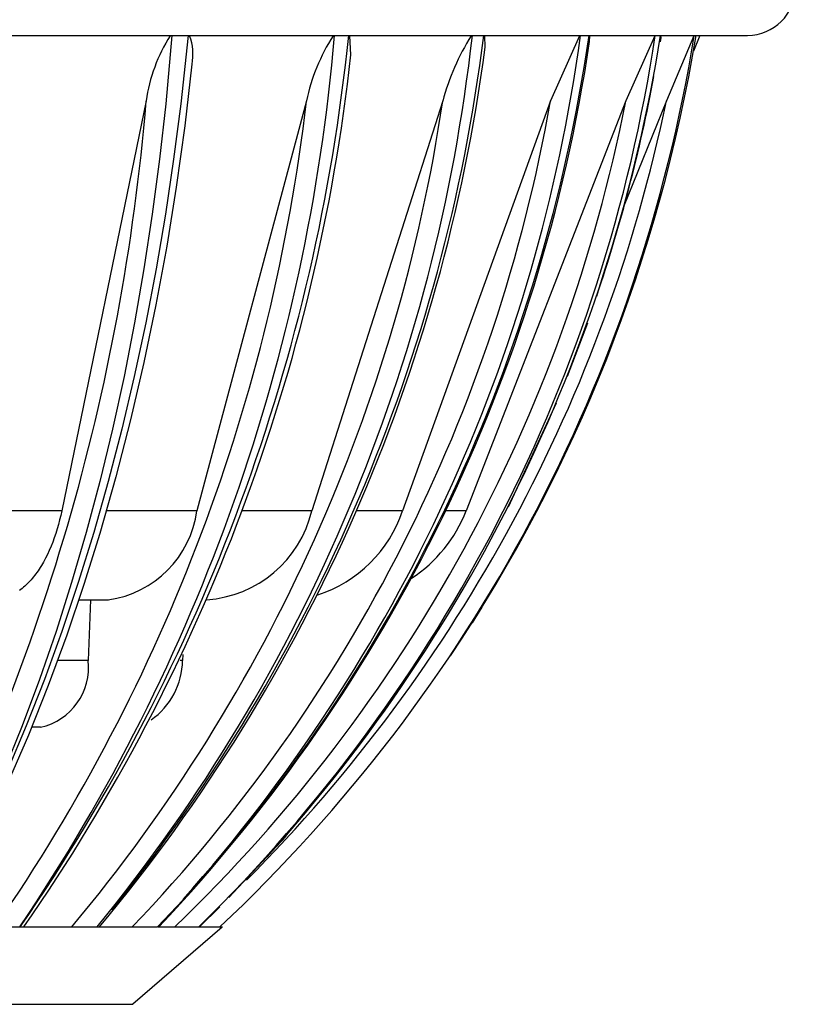
# Model space of a CAD drawing. Units: millimetres. Extents: x 3655 to 3831, y 3187 to 3433.
# Drawn here: x 3750 to 3767, y 3335 to 3356 of the extents above; entities that cross this region are included whole.
import ezdxf

# ---------------------------------------------------------------- set-up
doc = ezdxf.new("R2010")
doc.units = ezdxf.units.MM
for name, color, linetype in [('0_-_______', 7, 'Continuous'), ('0_-_VISIBLETANGENT', 7, 'Continuous'), ('DEFAULT_-_______', 7, 'Continuous'), ('DEFAULT_-_VISIBLETANGENT', 7, 'Continuous')]:
    doc.layers.add(name, color=color, linetype=linetype)

msp = doc.modelspace()

# ---------------------------------------------------------------- linework, layer by layer
at = {"layer": '0_-_______'}
for p, q in [((3748.655, 3336.894), (3752.094, 3336.894)), ((3752.112, 3336.894), (3753.364, 3336.894)), ((3754.735, 3336.888), (3752.863, 3335.271)), ((3753.393, 3336.894), (3754.683, 3336.894)), ((3754.69, 3336.894), (3754.742, 3336.894))]:
    msp.add_line(p, q, dxfattribs=at)
at = {"layer": '0_-_VISIBLETANGENT'}
msp.add_line((3741.742, 3335.271), (3752.863, 3335.271), dxfattribs=at)
at = {"layer": 'DEFAULT_-_______'}
for p, q in [((3741.742, 3355.58), (3765.736, 3355.58)), ((3757.432, 3355.17), (3757.41, 3355.571)), ((3760.243, 3355.33), (3760.237, 3355.571)), ((3762.222, 3355.571), (3761.612, 3354.205)), ((3762.432, 3355.451), (3762.434, 3355.571)), ((3763.796, 3355.571), (3763.192, 3354.205)), ((3763.923, 3355.532), (3763.909, 3355.446)), ((3763.921, 3355.58), (3763.923, 3355.532)), ((3764.619, 3355.571), (3764.041, 3354.205)), ((3764.741, 3355.578), (3764.606, 3355.247)), ((3754.101, 3354.974), (3753.95, 3353.684)), ((3753.142, 3354.205), (3751.373, 3345.616)), ((3756.5, 3354.205), (3754.206, 3345.616)), ((3759.356, 3354.205), (3756.614, 3345.616)), ((3761.612, 3354.205), (3758.515, 3345.616)), ((3763.192, 3354.205), (3759.845, 3345.616)), ((3764.041, 3354.205), (3763.142, 3351.989)), ((3753.95, 3353.684), (3753.771, 3352.398)), ((3753.771, 3352.398), (3753.572, 3351.162)), ((3753.572, 3351.162), (3753.345, 3349.931)), ((3753.345, 3349.931), (3753.094, 3348.723)), ((3762.385, 3349.551), (3761.962, 3348.427)), ((3753.094, 3348.723), (3752.814, 3347.521)), ((3761.735, 3347.871), (3760.728, 3345.689)), ((3752.814, 3347.521), (3752.506, 3346.327)), ((3752.506, 3346.327), (3752.168, 3345.14)), ((3751.352, 3345.52), (3751.329, 3345.424)), ((3751.373, 3345.616), (3751.352, 3345.52)), ((3751.304, 3345.329), (3751.277, 3345.234)), ((3751.329, 3345.424), (3751.304, 3345.329)), ((3751.248, 3345.141), (3751.217, 3345.049)), ((3751.277, 3345.234), (3751.248, 3345.141)), ((3752.168, 3345.14), (3751.835, 3344.07)), ((3751.149, 3344.871), (3751.112, 3344.785)), ((3751.184, 3344.959), (3751.149, 3344.871)), ((3751.217, 3345.049), (3751.184, 3344.959)), ((3751.073, 3344.702), (3751.032, 3344.621)), ((3751.112, 3344.785), (3751.073, 3344.702)), ((3750.946, 3344.467), (3750.923, 3344.43)), ((3750.99, 3344.542), (3750.946, 3344.467)), ((3751.032, 3344.621), (3750.99, 3344.542)), ((3750.804, 3344.26), (3750.779, 3344.229)), ((3750.829, 3344.292), (3750.804, 3344.26)), ((3750.853, 3344.325), (3750.829, 3344.292)), ((3750.877, 3344.36), (3750.853, 3344.325)), ((3750.9, 3344.394), (3750.877, 3344.36)), ((3750.923, 3344.43), (3750.9, 3344.394)), ((3750.624, 3344.06), (3750.597, 3344.035)), ((3750.651, 3344.086), (3750.624, 3344.06)), ((3750.677, 3344.112), (3750.651, 3344.086)), ((3750.703, 3344.14), (3750.677, 3344.112)), ((3750.729, 3344.168), (3750.703, 3344.14)), ((3750.754, 3344.198), (3750.729, 3344.168)), ((3750.779, 3344.229), (3750.754, 3344.198)), ((3751.835, 3344.07), (3751.476, 3343.008)), ((3750.516, 3343.967), (3750.488, 3343.947)), ((3750.543, 3343.989), (3750.516, 3343.967)), ((3750.57, 3344.012), (3750.543, 3343.989)), ((3750.597, 3344.035), (3750.57, 3344.012)), ((3751.73, 3343.75), (3752.349, 3343.75)), ((3751.974, 3343.75), (3751.927, 3342.48)), ((3760.176, 3343.592), (3759.973, 3343.269)), ((3751.476, 3343.008), (3751.09, 3341.956)), ((3759.853, 3343.081), (3759.849, 3343.075)), ((3753.911, 3342.6), (3753.905, 3342.48)), ((3751.09, 3341.956), (3750.675, 3340.916)), ((3750.929, 3341.08), (3750.742, 3341.08)), ((3750.675, 3340.916), (3750.23, 3339.888)), ((3756.072, 3338.798), (3754.875, 3337.51)), ((3753.917, 3337.462), (3753.382, 3336.894)), ((3754.683, 3337.316), (3754.256, 3336.895)), ((3752.094, 3336.894), (3752.112, 3336.894)), ((3753.364, 3336.894), (3753.376, 3336.894)), ((3753.393, 3336.894), (3753.382, 3336.894)), ((3754.683, 3336.894), (3754.686, 3336.894))]:
    msp.add_line(p, q, dxfattribs=at)
for centre, radius, start, end in [((3765.742, 3356.58), 1, 270, 90), ((3756.503, 3353.74), 3.393, 147.3391, 172.1247), ((3728.537, 3360.466), 34.264, 316.5321, 351.5842), ((3728.364, 3360.509), 34.412, 318.0766, 351.7645), ((3753.058, 3355.184), 1.065, 348.6253, 21.3113), ((3760.467, 3353.379), 4.052, 147.2514, 168.242), ((3764.276, 3352.876), 5.096, 148.0771, 164.891), ((3724.424, 3360.038), 36.127, 320.1625, 352.5124), ((3717.965, 3359.548), 39.71, 325.2158, 353.6704), ((3730.467, 3360.941), 33.89, 341.3717, 349.421), ((3752.047, 3345.907), 2.178, 277.9677, 352.3299), ((3754.24, 3346.184), 2.44, 273.9548, 346.5447), ((3755.87, 3346.506), 2.791, 288.1037, 341.405), ((3757.082, 3346.682), 2.962, 303.1489, 338.9118), ((3750.656, 3342.33), 1.28, 282.3296, 6.7409), ((3752.365, 3342.497), 1.54, 304.8387, 359.3778)]:
    msp.add_arc(centre, radius, start, end, dxfattribs=at)
at = {"layer": 'DEFAULT_-_VISIBLETANGENT'}
for p, q in [((3753.68, 3355.58), (3753.551, 3354.142)), ((3754.021, 3355.58), (3753.867, 3354.142)), ((3753.551, 3354.142), (3753.422, 3352.985)), ((3753.867, 3354.142), (3753.717, 3352.985)), ((3753.422, 3352.985), (3753.27, 3351.833)), ((3753.717, 3352.985), (3753.545, 3351.833)), ((3753.27, 3351.833), (3753.095, 3350.688)), ((3753.545, 3351.833), (3753.35, 3350.688)), ((3753.095, 3350.688), (3752.898, 3349.554)), ((3753.35, 3350.688), (3753.132, 3349.554)), ((3752.898, 3349.554), (3752.678, 3348.431)), ((3753.132, 3349.554), (3752.892, 3348.431)), ((3752.678, 3348.431), (3752.435, 3347.323)), ((3752.892, 3348.431), (3752.631, 3347.323)), ((3752.435, 3347.323), (3752.171, 3346.232)), ((3752.631, 3347.323), (3752.347, 3346.232)), ((3752.171, 3346.232), (3751.886, 3345.16)), ((3752.347, 3346.232), (3752.043, 3345.16)), ((3751.373, 3345.616), (3749.118, 3345.616)), ((3754.206, 3345.616), (3752.308, 3345.616)), ((3756.614, 3345.616), (3755.15, 3345.616)), ((3758.515, 3345.616), (3757.546, 3345.616)), ((3759.845, 3345.616), (3759.415, 3345.616)), ((3751.886, 3345.16), (3751.58, 3344.109)), ((3752.043, 3345.16), (3751.718, 3344.109)), ((3751.58, 3344.109), (3751.253, 3343.082)), ((3751.718, 3344.109), (3751.374, 3343.082)), ((3751.253, 3343.082), (3750.907, 3342.08)), ((3751.374, 3343.082), (3751.01, 3342.08)), ((3751.927, 3342.48), (3751.286, 3342.48)), ((3753.905, 3342.48), (3753.855, 3342.48)), ((3750.907, 3342.08), (3750.543, 3341.106)), ((3751.01, 3342.08), (3750.628, 3341.106)), ((3750.543, 3341.106), (3750.161, 3340.161)), ((3750.628, 3341.106), (3750.23, 3340.161))]:
    msp.add_line(p, q, dxfattribs=at)
for centre, radius, start, end in [((3717.819, 3358.931), 39.412, 326.0041, 355.1222), ((3717.611, 3359.616), 39.978, 325.3651, 354.206), ((3724.439, 3359.538), 35.757, 320.7093, 353.6453), ((3724.127, 3360.106), 36.373, 321.0719, 352.8525), ((3728.488, 3360.134), 34.059, 318.2809, 352.3167), ((3731.091, 3360.538), 33.092, 314.4001, 351.3833), ((3732.253, 3360.814), 32.793, 313.1682, 350.7983), ((3730.917, 3360.802), 33.413, 317.8172, 351.0082), ((3732.195, 3360.902), 32.901, 326.1557, 350.6909), ((3708.094, 3357.945), 45.203, 332.2448, 355.253), ((3718.498, 3358.636), 38.26, 325.3699, 353.3482), ((3724.765, 3359.338), 34.97, 320.0747, 351.5593), ((3728.717, 3359.982), 33.399, 316.2695, 350.039), ((3731.097, 3360.492), 32.704, 313.8173, 348.9153), ((3732.227, 3360.809), 32.492, 315.0996, 348.272)]:
    msp.add_arc(centre, radius, start, end, dxfattribs=at)

doc.saveas('drawing.dxf')
